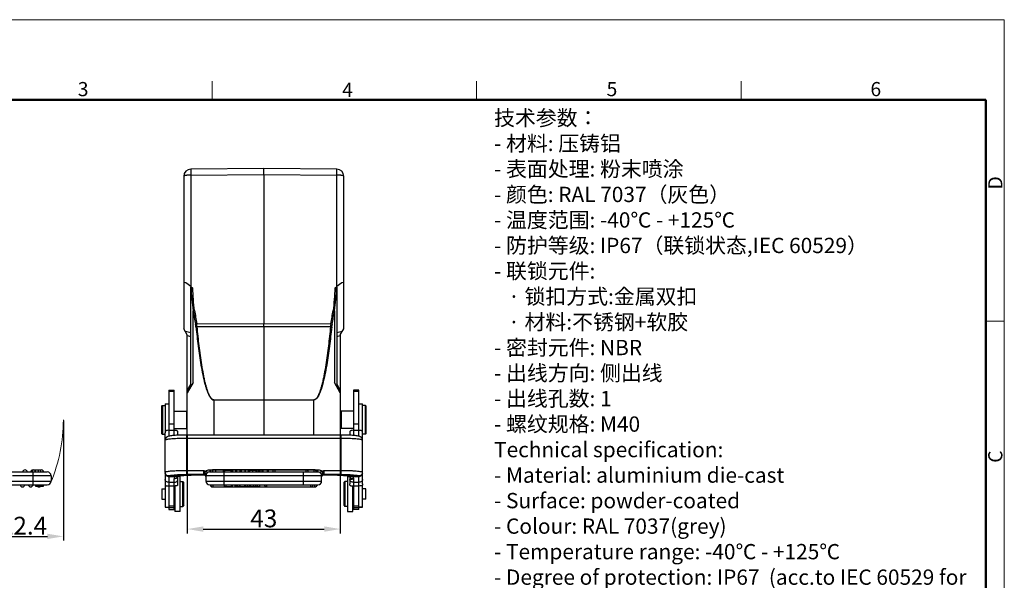
# Model space of a CAD drawing. Units: millimetres. Extents: x 1592 to 2037, y 610 to 925.
# Drawn here: x 1761 to 2037, y 767 to 925 of the extents above; entities that cross this region are included whole.
import ezdxf

# ---------------------------------------------------------------- set-up
doc = ezdxf.new("R2010")
doc.units = ezdxf.units.MM
doc.header["$LTSCALE"] = 65.395
doc.header["$PDMODE"] = 3
doc.header["$PDSIZE"] = 8
doc.layers.get('0').update_dxf_attribs({"linetype": 'CONTINUOUS', "lineweight": 30})
doc.layers.get('Defpoints').update_dxf_attribs({"linetype": 'CONTINUOUS'})
for name, color, linetype, lineweight in [('Dim', 3, 'CONTINUOUS', 15), ('图框', 7, 'CONTINUOUS', 20), ('打标文字', 3, 'CONTINUOUS', 20)]:
    doc.layers.add(name, color=color, linetype=linetype, lineweight=lineweight)
doc.styles.add('Romans字体', font='romans.shx', dxfattribs={"width": 0.75})
doc.dimstyles.new('01', dxfattribs={"dimtxt": 5, "dimasz": 4.5, "dimexe": 1.2, "dimexo": 0.2, "dimgap": 0.5, "dimtad": 1, "dimdec": 1, "dimdsep": 46, "dimtxsty": 'Romans字体', "dimcen": 0, "dimclrd": 1, "dimclre": 6, "dimclrt": 4, "dimazin": 2, "dimtfac": 1, "dimtdec": 1, "dimtofl": 0, "dimtmove": 0, "dimatfit": 3, "dimfxl": 1, "dimtolj": 1, "dimtzin": 0, "dimarcsym": 0})

# ---------------------------------------------------------------- blocks, each defined once
blk = doc.blocks.new('A4图框-NEW')
at = {"layer": '图框', "color": 1, "lineweight": 18}
for p in [(833.41, 690.53), (1130.41, 480.53)]:
    blk.add_line(p, (1130.41, 690.53), dxfattribs=at)
at = {"layer": '图框', "color": 6}
for p, q in [((982.02, 679.03), (982.02, 675.53)), ((1031.55, 679.03), (1031.55, 675.53)), ((1081.09, 679.03), (1081.09, 675.53)), ((1130.41, 634.07), (1126.93, 634.07))]:
    blk.add_line(p, q, dxfattribs=at)
at = {"layer": '图框', "lineweight": 50}
for p in [(836.91, 675.53), (1126.93, 484.34)]:
    blk.add_line(p, (1126.93, 675.53), dxfattribs=at)
at = {"layer": '图框', "color": 6, "char_height": 2.65, "width": 2.5579, "attachment_point": 1, "style": 'Romans字体'}
for s, insert in [('3', (956.83, 678.86)), ('5', (1055.9, 678.86)), ('6', (1105.33, 678.86)), ('4', (1006.37, 678.73))]:
    blk.add_mtext(s, dxfattribs=dict(at, insert=insert))
at = {"layer": '图框', "color": 6, "char_height": 2.65, "width": 2.5579, "attachment_point": 1, "rotation": 90, "style": 'Romans字体'}
for s, insert in [('D', (1127.4, 658.73)), ('C', (1127.4, 607.55))]:
    blk.add_mtext(s, dxfattribs=dict(at, insert=insert))
blk = doc.blocks.new('*D8')
at = {"layer": 'Defpoints', "color": 0}
for p in [(1772.88, 812.5), (1750.51, 807.77), (1772.88, 779.76)]:
    blk.add_point(p, dxfattribs=at)
at = {"layer": 'Dim', "color": 6, "lineweight": -2}
for p, q in [((1772.88, 812.3), (1772.88, 778.56)), ((1750.51, 807.57), (1750.51, 778.56))]:
    blk.add_line(p, q, dxfattribs=at)
at = {"layer": 'Dim', "color": 1, "lineweight": -2}
blk.add_line((1755.01, 779.76), (1768.38, 779.76), dxfattribs=at)
at = {"layer": 'Dim', "color": 1}
for points in [[(1755.01, 780.51), (1755.01, 779.01), (1750.51, 779.76)], [(1768.38, 780.51), (1768.38, 779.01), (1772.88, 779.76)]]:
    blk.add_solid(points, dxfattribs=at)
at = {"layer": 'Dim', "color": 4, "insert": (1761.69, 782.76), "char_height": 5, "attachment_point": 5, "style": 'Romans字体'}
blk.add_mtext('\\A1;22.4', dxfattribs=at)
blk = doc.blocks.new('*D13')
at = {"layer": 'Defpoints', "color": 0}
for p in [(1807.71, 808.23), (1850.71, 808.23), (1850.71, 781.81)]:
    blk.add_point(p, dxfattribs=at)
at = {"layer": 'Dim', "color": 6, "lineweight": -2}
for p, q in [((1807.71, 808.03), (1807.71, 780.61)), ((1850.71, 808.03), (1850.71, 780.61))]:
    blk.add_line(p, q, dxfattribs=at)
at = {"layer": 'Dim', "color": 1, "lineweight": -2}
blk.add_line((1812.21, 781.81), (1846.21, 781.81), dxfattribs=at)
at = {"layer": 'Dim', "color": 1}
for points in [[(1812.21, 782.56), (1812.21, 781.06), (1807.71, 781.81)], [(1846.21, 782.56), (1846.21, 781.06), (1850.71, 781.81)]]:
    blk.add_solid(points, dxfattribs=at)
at = {"layer": 'Dim', "color": 4, "insert": (1829.21, 784.81), "char_height": 5, "attachment_point": 5, "style": 'Romans字体'}
blk.add_mtext('\\A1;43', dxfattribs=at)

msp = doc.modelspace()

# ---------------------------------------------------------------- linework, layer by layer
at = {"color": 7, "linetype": 'Continuous'}
for p, q in [((1829.21, 883.1), (1808.7, 882.92)), ((1849.73, 882.92), (1829.21, 883.1)), ((1829.21, 881.45), (1829.21, 883.1)), ((1806.71, 880.92), (1806.71, 838.1)), ((1808.7, 881.27), (1829.21, 881.45)), ((1808.7, 881.27), (1808.7, 849.98)), ((1829.21, 881.45), (1829.21, 839.53)), ((1829.21, 881.45), (1849.73, 881.27)), ((1849.73, 849.98), (1849.73, 881.27)), ((1851.71, 838.1), (1851.71, 880.92)), ((1808.7, 849.98), (1809.25, 849.52)), ((1808.71, 821.83), (1808.71, 849.65)), ((1849.18, 849.52), (1849.73, 849.98)), ((1849.71, 849.65), (1849.71, 821.83)), ((1809.38, 822.99), (1809.38, 843.1)), ((1849.05, 843.1), (1849.05, 822.99)), ((1810.37, 839.5), (1829.21, 839.53)), ((1829.21, 838.66), (1810.48, 838.64)), ((1829.21, 839.53), (1848.06, 839.5)), ((1829.21, 838.66), (1829.21, 839.53)), ((1829.21, 838.66), (1829.21, 818.12)), ((1847.95, 838.64), (1829.21, 838.66)), ((1807.71, 836.37), (1806.71, 838.1)), ((1808.71, 836.9), (1807.17, 837.3)), ((1807.71, 808.23), (1807.71, 836.37)), ((1807.71, 836.17), (1808.71, 835.91)), ((1851.26, 837.3), (1849.71, 836.9)), ((1849.71, 835.91), (1850.71, 836.17)), ((1850.71, 836.37), (1851.71, 838.1)), ((1850.71, 836.37), (1850.71, 808.23)), ((1809.38, 822.99), (1807.71, 820.1)), ((1808.71, 822.58), (1807.71, 820.85)), ((1850.71, 820.1), (1849.05, 822.99)), ((1850.71, 820.85), (1849.71, 822.58)), ((1802.51, 820.81), (1802.51, 807.9)), ((1802.51, 820.81), (1804.01, 820.81)), ((1804.01, 820.43), (1802.51, 820.43)), ((1804.01, 808.11), (1804.01, 820.81)), ((1855.91, 820.81), (1854.41, 820.81)), ((1854.41, 820.81), (1854.41, 808.11)), ((1855.91, 820.43), (1854.41, 820.43)), ((1855.91, 807.9), (1855.91, 820.81)), ((1800.46, 816.3), (1800.66, 816.5)), ((1800.46, 816.3), (1800.46, 808.7)), ((1800.56, 816.3), (1800.76, 816.5)), ((1800.56, 816.3), (1800.56, 808.7)), ((1800.66, 816.5), (1800.66, 816.4)), ((1800.66, 816.5), (1801.51, 816.5)), ((1800.76, 816.5), (1800.76, 808.5)), ((1801.51, 817), (1801.51, 809.25)), ((1801.51, 817), (1802.51, 817)), ((1802.51, 816.87), (1801.51, 816.87)), ((1815.15, 818.12), (1815.15, 818.07)), ((1815.15, 818.07), (1829.22, 818.08)), ((1815.15, 818.07), (1815.15, 808.23)), ((1815.17, 818.11), (1829.21, 818.12)), ((1829.21, 818.12), (1843.26, 818.11)), ((1829.22, 818.12), (1829.22, 818.08)), ((1829.22, 818.08), (1843.28, 818.07)), ((1829.22, 818.08), (1829.22, 808.23)), ((1843.28, 818.12), (1843.28, 818.07)), ((1843.28, 808.23), (1843.28, 818.07)), ((1855.91, 817), (1856.91, 817)), ((1856.91, 816.87), (1855.91, 816.87)), ((1856.91, 809.25), (1856.91, 817)), ((1857.76, 816.5), (1856.96, 816.5)), ((1856.96, 797.78), (1856.96, 816.5)), ((1857.96, 816.3), (1857.76, 816.5)), ((1857.76, 808.5), (1857.76, 816.5)), ((1857.96, 808.7), (1857.96, 816.3)), ((1804.01, 814.95), (1807.56, 814.95)), ((1807.71, 814.8), (1807.56, 814.95)), ((1807.56, 810.05), (1807.56, 814.94)), ((1850.71, 814.8), (1850.86, 814.95)), ((1850.76, 813.97), (1850.71, 813.97)), ((1850.76, 814.75), (1850.96, 814.95)), ((1850.76, 814.75), (1850.76, 810.25)), ((1854.41, 814.95), (1850.86, 814.95)), ((1850.86, 814.95), (1850.86, 814.85)), ((1850.96, 814.95), (1850.96, 810.05)), ((1804.01, 811.25), (1802.51, 811.25)), ((1850.76, 811.02), (1850.71, 811.02)), ((1855.91, 811.25), (1854.41, 811.25)), ((1800.46, 808.7), (1800.66, 808.5)), ((1800.56, 808.7), (1800.76, 808.5)), ((1800.66, 808.6), (1800.66, 808.5)), ((1800.66, 808.5), (1801.46, 808.5)), ((1801.46, 797.78), (1801.46, 808.84)), ((1802.51, 809.57), (1804.01, 809.57)), ((1804.01, 810.05), (1807.56, 810.05)), ((1805.06, 808.18), (1805.06, 808.84)), ((1850.91, 808.23), (1807.51, 808.23)), ((1807.51, 808.23), (1807.51, 797.17)), ((1807.71, 810.2), (1807.56, 810.05)), ((1850.71, 810.2), (1850.86, 810.05)), ((1850.76, 810.25), (1850.96, 810.05)), ((1850.86, 810.15), (1850.86, 810.06)), ((1854.41, 810.05), (1850.86, 810.05)), ((1850.91, 797.17), (1850.91, 808.23)), ((1853.36, 808.84), (1853.36, 808.18)), ((1854.41, 809.57), (1855.91, 809.57)), ((1857.76, 808.5), (1856.96, 808.5)), ((1857.96, 808.7), (1857.76, 808.5)), ((1801.48, 806.9), (1801.46, 806.75)), ((1801.46, 806.75), (1801.48, 806.78)), ((1801.48, 806.78), (1801.48, 806.78)), ((1801.74, 807.47), (1801.74, 807.47)), ((1850.91, 807.27), (1807.51, 807.27)), ((1856.69, 807.47), (1856.69, 807.47)), ((1856.96, 806.75), (1856.95, 806.9)), ((1758.46, 797.85), (1768.36, 797.85)), ((1766.58, 798.33), (1764.14, 798.33)), ((1764.14, 798.33), (1764.14, 797.85)), ((1764.36, 794.25), (1764.36, 797.85)), ((1764.96, 797.85), (1764.96, 798.33)), ((1765.05, 797.85), (1765.05, 798.33)), ((1765.77, 798.33), (1765.77, 797.85)), ((1765.86, 797.85), (1765.86, 798.33)), ((1766.58, 797.85), (1766.58, 798.33)), ((1801.46, 797.75), (1801.46, 794.56)), ((1807.51, 798.31), (1812.36, 798.31)), ((1812.36, 797.17), (1807.51, 797.17)), ((1811.01, 797.04), (1811.01, 797.03)), ((1811.01, 797.03), (1812.38, 797.03)), ((1812.36, 797.05), (1812.36, 798.31)), ((1812.36, 797.05), (1812.37, 797.04)), ((1812.37, 797.04), (1812.38, 797.03)), ((1812.5, 797.02), (1812.6, 796.99)), ((1812.84, 798.04), (1812.58, 797.63)), ((1812.6, 796.99), (1812.64, 796.97)), ((1812.96, 797.13), (1812.97, 797.23)), ((1812.96, 797.11), (1812.96, 797.13)), ((1812.96, 797.11), (1812.96, 795.3)), ((1813.28, 797.67), (1813.22, 797.58)), ((1814.01, 798.49), (1844.41, 798.49)), ((1814.01, 798.49), (1814.01, 797.85)), ((1814.01, 797.85), (1844.41, 797.85)), ((1843.61, 798.45), (1814.81, 798.45)), ((1814.81, 798.45), (1814.81, 797.85)), ((1817.91, 798.33), (1815.73, 798.33)), ((1815.73, 797.85), (1815.73, 798.33)), ((1815.77, 797.85), (1815.77, 798.33)), ((1817.91, 797.85), (1817.91, 798.33)), ((1818.01, 797.85), (1818.01, 794.25)), ((1818.18, 798.33), (1820.14, 798.33)), ((1818.18, 798.33), (1818.18, 797.85)), ((1818.25, 797.85), (1818.25, 798.33)), ((1820.05, 797.85), (1820.05, 798.33)), ((1820.14, 797.85), (1820.14, 798.33)), ((1821.23, 798.33), (1820.22, 798.33)), ((1820.22, 798.33), (1820.22, 797.85)), ((1820.52, 797.85), (1820.52, 798.33)), ((1821.23, 798.33), (1821.23, 797.85)), ((1823.9, 798.33), (1821.58, 798.33)), ((1821.58, 798.33), (1821.58, 797.85)), ((1822.58, 797.85), (1822.58, 798.33)), ((1822.96, 797.85), (1822.96, 798.33)), ((1823.9, 798.33), (1823.9, 797.85)), ((1824.89, 798.33), (1823.93, 798.33)), ((1823.93, 798.33), (1823.93, 797.85)), ((1824.89, 797.85), (1824.89, 798.33)), ((1825.11, 798.33), (1827.02, 798.33)), ((1825.11, 798.33), (1825.11, 797.85)), ((1825.23, 798.33), (1825.23, 797.85)), ((1826.1, 797.85), (1826.1, 798.33)), ((1827.02, 797.85), (1827.02, 798.33)), ((1828.89, 798.33), (1827.15, 798.33)), ((1827.15, 798.33), (1827.15, 797.85)), ((1827.2, 797.85), (1827.2, 798.33)), ((1827.62, 798.33), (1827.62, 797.85)), ((1827.92, 797.85), (1827.92, 798.33)), ((1828.03, 797.85), (1828.03, 798.33)), ((1828.4, 798.33), (1828.4, 797.85)), ((1828.84, 798.33), (1828.84, 797.85)), ((1828.89, 797.85), (1828.89, 798.33)), ((1830.49, 798.33), (1828.94, 798.33)), ((1828.94, 798.33), (1828.94, 797.85)), ((1830.12, 798.33), (1830.12, 797.85)), ((1830.49, 797.85), (1830.49, 798.33)), ((1832.31, 798.45), (1832.31, 797.85)), ((1840.41, 794.25), (1840.41, 797.85)), ((1841.09, 797.85), (1841.09, 798.45)), ((1843.32, 797.85), (1843.32, 798.45)), ((1843.61, 798.38), (1843.61, 798.45)), ((1844.41, 797.85), (1844.41, 798.49)), ((1845.21, 797.58), (1845.15, 797.67)), ((1845.47, 797.13), (1845.46, 797.23)), ((1845.46, 797.11), (1845.47, 797.13)), ((1845.46, 795.3), (1845.46, 797.11)), ((1845.85, 797.63), (1845.59, 798.04)), ((1845.99, 797.03), (1846.02, 797.03)), ((1846.02, 797.03), (1846.05, 797.03)), ((1846.06, 797.04), (1846.05, 797.03)), ((1846.05, 797.03), (1847.41, 797.03)), ((1846.06, 798.31), (1850.91, 798.31)), ((1846.06, 798.31), (1846.06, 797.05)), ((1850.91, 797.17), (1846.06, 797.17)), ((1846.06, 797.04), (1846.06, 797.05)), ((1847.41, 797.03), (1847.41, 797.04)), ((1856.96, 794.56), (1856.96, 797.75)), ((1757.23, 795.3), (1769.41, 795.3)), ((1757.23, 794.25), (1768.36, 794.25)), ((1769.41, 796.8), (1758.62, 796.8)), ((1765.16, 793.8), (1765.16, 794.25)), ((1767.16, 794.25), (1767.16, 793.8)), ((1769.41, 796.8), (1769.41, 795.3)), ((1801.51, 794.18), (1801.51, 787.96)), ((1802.51, 796.73), (1802.51, 796.7)), ((1804.6, 796.67), (1802.51, 796.7)), ((1802.51, 796.56), (1802.51, 787.29)), ((1802.51, 796.56), (1804.3, 796.56)), ((1804.01, 794.94), (1802.51, 794.94)), ((1804.01, 787.29), (1804.01, 795.96)), ((1804.97, 796.74), (1804.6, 796.67)), ((1804.8, 796.69), (1804.81, 796.69)), ((1805.06, 794.56), (1805.06, 796.73)), ((1805.71, 796.59), (1805.06, 796.59)), ((1805.71, 786.79), (1805.71, 796.58)), ((1805.71, 795.19), (1806.41, 795.19)), ((1806.71, 794.89), (1806.41, 795.19)), ((1806.41, 788.19), (1806.41, 795.19)), ((1806.71, 788.49), (1806.71, 794.89)), ((1812.88, 796.76), (1812.88, 796.75)), ((1812.88, 796.75), (1812.92, 796.66)), ((1812.92, 796.66), (1812.95, 796.56)), ((1845.46, 796.8), (1812.96, 796.8)), ((1812.96, 795.3), (1845.46, 795.3)), ((1814.01, 794.25), (1844.41, 794.25)), ((1814.9, 794.25), (1814.9, 793.65)), ((1818.11, 794.25), (1818.11, 793.8)), ((1818.51, 794.25), (1818.51, 793.8)), ((1820.02, 794.25), (1820.02, 793.8)), ((1820.39, 793.8), (1820.39, 794.25)), ((1821.06, 794.25), (1821.06, 793.8)), ((1821.44, 793.8), (1821.44, 794.25)), ((1821.81, 793.8), (1821.81, 794.25)), ((1822.25, 794.25), (1822.25, 793.8)), ((1822.58, 793.8), (1822.58, 794.25)), ((1823.79, 794.25), (1823.79, 793.8)), ((1824.11, 793.8), (1824.11, 794.25)), ((1824.51, 794.25), (1824.51, 793.8)), ((1825.19, 793.8), (1825.19, 794.25)), ((1825.56, 793.8), (1825.56, 794.25)), ((1826.23, 794.25), (1826.23, 793.8)), ((1826.3, 794.25), (1826.3, 793.8)), ((1826.91, 794.25), (1826.91, 793.8)), ((1827.35, 794.25), (1827.35, 793.8)), ((1828.11, 793.8), (1828.11, 794.25)), ((1830.01, 794.25), (1830.01, 793.66)), ((1842.45, 793.65), (1842.45, 794.25)), ((1843.53, 793.65), (1843.53, 794.25)), ((1845.51, 796.67), (1845.55, 796.75)), ((1845.55, 796.75), (1845.55, 796.76)), ((1851.71, 794.89), (1852.01, 795.19)), ((1851.71, 794.88), (1851.71, 788.49)), ((1852.71, 795.19), (1852.01, 795.19)), ((1852.01, 795.19), (1852.01, 788.19)), ((1852.71, 796.59), (1853.36, 796.59)), ((1852.71, 796.58), (1852.71, 786.79)), ((1853.36, 796.73), (1853.36, 794.56)), ((1853.83, 796.67), (1853.46, 796.74)), ((1853.62, 796.69), (1853.83, 796.67)), ((1853.62, 796.69), (1853.62, 796.69)), ((1855.91, 796.7), (1853.83, 796.67)), ((1854.41, 795.96), (1854.41, 787.29)), ((1855.91, 794.94), (1854.41, 794.94)), ((1855.91, 796.7), (1855.91, 796.73)), ((1855.91, 787.29), (1855.91, 796.56)), ((1856.91, 787.96), (1856.91, 794.18)), ((1767.16, 793.8), (1765.16, 793.8)), ((1800.51, 793.16), (1801.51, 793.16)), ((1800.51, 793.16), (1800.51, 790.21)), ((1804.01, 793.9), (1802.51, 793.9)), ((1804.21, 793.91), (1804.21, 786.79)), ((1814.81, 793.66), (1814.81, 793.66)), ((1814.81, 793.65), (1843.61, 793.65)), ((1818.11, 793.8), (1820.39, 793.8)), ((1821.06, 793.8), (1821.44, 793.8)), ((1821.81, 793.8), (1828.11, 793.8)), ((1843.61, 793.65), (1843.61, 793.66)), ((1854.21, 786.79), (1854.21, 793.92)), ((1855.91, 793.9), (1854.41, 793.9)), ((1857.91, 793.16), (1856.91, 793.16)), ((1857.91, 790.21), (1857.91, 793.16)), ((1800.51, 790.21), (1801.51, 790.21)), ((1804.01, 789.49), (1804.21, 789.29)), ((1854.41, 789.49), (1854.21, 789.29)), ((1857.91, 790.21), (1856.91, 790.21)), ((1801.51, 787.98), (1802.51, 787.98)), ((1801.51, 787.96), (1802.51, 787.96)), ((1804.01, 788.24), (1802.51, 788.24)), ((1804.01, 787.75), (1802.51, 787.75)), ((1802.51, 787.29), (1804.01, 787.29)), ((1805.71, 786.79), (1804.21, 786.79)), ((1805.71, 788.19), (1806.41, 788.19)), ((1806.71, 788.49), (1806.41, 788.19)), ((1851.71, 788.49), (1852.01, 788.19)), ((1852.71, 788.19), (1852.01, 788.19)), ((1852.71, 786.79), (1854.21, 786.79)), ((1855.91, 788.24), (1854.41, 788.24)), ((1855.91, 787.75), (1854.41, 787.75)), ((1855.91, 787.29), (1854.41, 787.29)), ((1856.91, 787.98), (1855.91, 787.98)), ((1855.91, 787.96), (1856.91, 787.96))]:
    msp.add_line(p, q, dxfattribs=at)
for points in [[(1801.57, 807.21), (1801.51, 807.06), (1801.48, 806.9)], [(1801.74, 807.47), (1801.71, 807.44), (1801.64, 807.33), (1801.57, 807.21)], [(1856.88, 807.17), (1856.82, 807.29), (1856.74, 807.4), (1856.69, 807.47)], [(1856.95, 806.9), (1856.93, 807.03), (1856.88, 807.17)], [(1812.38, 797.03), (1812.4, 797.03), (1812.5, 797.02)], [(1812.5, 797.02), (1812.6, 796.99), (1812.7, 796.94), (1812.79, 796.87)], [(1845.65, 796.87), (1845.73, 796.94), (1845.83, 796.99), (1845.93, 797.02), (1846.03, 797.03)], [(1812.79, 796.87), (1812.87, 796.77), (1812.88, 796.76)], [(1845.55, 796.76), (1845.57, 796.78), (1845.65, 796.87)]]:
    msp.add_lwpolyline(points, dxfattribs=at)
for centre, radius, start, end in [((1808.71, 880.92), 2, 90.5, 180), ((1849.71, 880.92), 2, 0, 89.5), ((1893.64, 855.95), 85.23, 188.6722, 191.183), ((1899.63, 855.98), 90.77, 188.1012, 190.4563), ((1758.8, 855.98), 90.77, 349.5437, 351.8989), ((1764.79, 855.95), 85.23, 348.8169, 351.3278), ((1801.29, 837.67), 8.91, 5.9693, 11.3174), ((1800.01, 837.67), 10.51, 5.2967, 10.0558), ((1858.41, 837.67), 10.51, 169.9442, 174.7033), ((1857.14, 837.67), 8.91, 168.6826, 174.0307), ((1803.47, 808.84), 2, 168.3719, 179.9603), ((1803.06, 808.84), 2, 0.0409, 11.6294), ((1855.37, 808.84), 2, 168.3719, 179.9603), ((1854.96, 808.84), 2, 0.0402, 11.6287), ((1802.52, 806.79), 1.04, 156.9497, 180.0484), ((1802.53, 806.78), 1.05, 143.5257, 156.8227), ((1802.52, 806.79), 1.04, 138.9264, 143.5337), ((1762.11, 797.8), 0.65, 4.4117, 175.5883), ((1764.41, 797.8), 0.65, 55.0226, 175.5883), ((1766.71, 797.8), 0.65, 4.4117, 125.3585), ((1768.36, 796.8), 1.05, 0, 90), ((1802.49, 797.78), 1.03, 180.001, 181.5569), ((1802.51, 797.78), 1.05, 181.5712, 189.046), ((1812.37, 796.57), 0.601, 45.1362, 90.018), ((1812.37, 796.45), 0.6, 45.1075, 89.9628), ((1813.39, 797.94), 0.863, 201.0173, 211.352), ((1814.01, 796.8), 1.05, 90, 180.0003), ((1814.17, 796.8), 1.21, 173.5103, 179.9823), ((1814.81, 797.8), 0.65, 90, 175.5883), ((1832.31, 797.8), 0.65, 90, 175.5883), ((1841.09, 797.8), 0.65, 4.4117, 90), ((1843.32, 797.8), 0.65, 4.4117, 90), ((1843.61, 797.8), 0.65, 4.4117, 90), ((1844.41, 796.8), 1.05, 359.9996, 90), ((1846.06, 796.44), 0.597, 89.688, 134.8892), ((1855.91, 797.78), 1.05, 341.9998, 359.9326), ((1761.41, 794.3), 0.65, 184.4117, 355.5883), ((1763.71, 794.3), 0.65, 184.4117, 355.5883), ((1768.36, 795.3), 1.05, 270, 0), ((1804.63, 797.55), 0.883, 267.843, 281.2632), ((1804.38, 797.49), 0.925, 297.968, 300.9033), ((1804.21, 796.9), 0.857, 338.9246, 348.4304), ((1812.36, 796.44), 0.609, 27.9297, 35.3001), ((1812.37, 796.45), 0.593, 21.6814, 27.9505), ((1812.38, 796.45), 0.584, 16.7098, 21.6412), ((1812.37, 796.45), 0.596, 11.3023, 16.7087), ((1814.01, 795.3), 1.05, 180, 270), ((1814.81, 794.3), 0.65, 184.4117, 270), ((1814.9, 794.3), 0.65, 184.4717, 270), ((1830.01, 794.3), 0.65, 184.4117, 270), ((1842.45, 794.3), 0.65, 270, 355.5883), ((1843.53, 794.3), 0.65, 270, 355.5883), ((1843.61, 794.3), 0.65, 270, 355.5883), ((1844.41, 795.3), 1.05, 270, 360), ((1846.06, 796.45), 0.591, 152.7021, 168.7634), ((1846.07, 796.44), 0.61, 148.2627, 152.7095), ((1846.04, 796.46), 0.571, 132.7476, 135.2049), ((1854.22, 796.9), 0.852, 191.601, 200.6569), ((1854.04, 797.49), 0.921, 239.231, 242.1741), ((1853.68, 795.83), 0.858, 59.4098, 80.1314), ((1857.09, 1223.84), 427.29, 269.6024, 269.843), ((1766.01, 794.3), 0.65, 230.3619, 309.4559)]:
    msp.add_arc(centre, radius, start, end, dxfattribs=at)
for centre, major_axis, start_param, end_param in [((1808.71, 849.27), (1.97, -1.77), 1.755865, 3.317934), ((1849.71, 849.27), (1.97, 1.77), -0.176342, 1.385728)]:
    msp.add_ellipse(centre, major_axis=major_axis, ratio=0.197775, start_param=start_param, end_param=end_param, dxfattribs=at)
for points, knots in [([(1808.7, 882.92), (1808.7, 882.92), (1808.7, 882.92), (1808.7, 882.91), (1808.7, 882.9), (1808.69, 882.88), (1808.69, 882.85), (1808.69, 882.79), (1808.69, 882.73), (1808.69, 882.65), (1808.69, 882.55), (1808.69, 882.41), (1808.69, 882.19), (1808.69, 881.91), (1808.7, 881.6), (1808.7, 881.38), (1808.7, 881.27)], [0, 0, 0, 0, 0.00122, 0.004703, 0.010468, 0.018505, 0.041347, 0.073103, 0.113509, 0.162241, 0.218966, 0.283244, 0.432345, 0.605087, 0.796415, 1, 1, 1, 1]), ([(1849.73, 881.27), (1849.73, 881.38), (1849.73, 881.6), (1849.74, 881.91), (1849.74, 882.19), (1849.74, 882.41), (1849.74, 882.55), (1849.74, 882.65), (1849.74, 882.73), (1849.74, 882.79), (1849.74, 882.85), (1849.74, 882.88), (1849.73, 882.9), (1849.73, 882.91), (1849.73, 882.92), (1849.73, 882.92), (1849.73, 882.92)], [0, 0, 0, 0, 0.203585, 0.394913, 0.567655, 0.716756, 0.781034, 0.837759, 0.886491, 0.926897, 0.958653, 0.981495, 0.989532, 0.995297, 0.99878, 1, 1, 1, 1]), ([(1808.7, 881.27), (1808.44, 881.27), (1808.08, 881.25), (1807.61, 881.21), (1807.31, 881.17), (1807.07, 881.12), (1806.9, 881.07), (1806.8, 881.02), (1806.75, 880.99), (1806.71, 880.95), (1806.71, 880.92)], [0, 0, 0, 0, 0.369253, 0.536362, 0.683557, 0.805798, 0.899193, 0.934541, 0.962454, 1, 1, 1, 1]), ([(1851.71, 880.92), (1851.71, 880.95), (1851.68, 880.99), (1851.63, 881.02), (1851.53, 881.07), (1851.36, 881.12), (1851.12, 881.17), (1850.82, 881.21), (1850.35, 881.25), (1849.99, 881.27), (1849.73, 881.27)], [0, 0, 0, 0, 0.037546, 0.065459, 0.100807, 0.194202, 0.316443, 0.463638, 0.630747, 1, 1, 1, 1]), ([(1808.71, 849.65), (1808.71, 849.67), (1808.72, 849.71), (1808.73, 849.76), (1808.75, 849.79)], [0, 0, 0, 0, 0.279782, 1, 1, 1, 1]), ([(1808.75, 849.79), (1808.76, 849.81), (1808.82, 849.8), (1808.88, 849.77), (1808.98, 849.72), (1809.1, 849.64), (1809.2, 849.56), (1809.25, 849.52)], [0, 0, 0, 0, 0.119762, 0.226181, 0.356441, 0.662421, 1, 1, 1, 1]), ([(1808.75, 849.79), (1808.79, 848.67), (1808.92, 846.43), (1809.19, 844.2), (1809.38, 843.1)], [0, 0, 0, 0, 0.499983, 1, 1, 1, 1]), ([(1809.77, 843.19), (1809.62, 844.23), (1809.4, 846.34), (1809.29, 848.46), (1809.25, 849.52)], [0, 0, 0, 0, 0.499851, 1, 1, 1, 1]), ([(1849.18, 849.52), (1849.14, 848.46), (1849.03, 846.34), (1848.81, 844.23), (1848.66, 843.19)], [0, 0, 0, 0, 0.500148, 1, 1, 1, 1]), ([(1849.05, 843.1), (1849.24, 844.2), (1849.51, 846.43), (1849.64, 848.67), (1849.68, 849.79)], [0, 0, 0, 0, 0.500014, 1, 1, 1, 1]), ([(1849.18, 849.52), (1849.23, 849.56), (1849.33, 849.64), (1849.45, 849.72), (1849.55, 849.77), (1849.61, 849.8), (1849.67, 849.81), (1849.68, 849.79)], [0, 0, 0, 0, 0.33758, 0.643559, 0.773819, 0.880239, 1, 1, 1, 1]), ([(1849.68, 849.79), (1849.68, 849.78), (1849.71, 849.74), (1849.71, 849.69), (1849.71, 849.65)], [0, 0, 0, 0, 0.227909, 1, 1, 1, 1]), ([(1809.77, 843.19), (1809.73, 843.18), (1809.6, 843.16), (1809.47, 843.13), (1809.38, 843.1)], [0, 0, 0, 0, 0.266388, 1, 1, 1, 1]), ([(1848.66, 843.19), (1848.7, 843.18), (1848.83, 843.16), (1848.96, 843.13), (1849.05, 843.1)], [0, 0, 0, 0, 0.278337, 1, 1, 1, 1]), ([(1810.37, 839.51), (1810.34, 839.5), (1810.22, 839.48), (1810.11, 839.45), (1810.03, 839.42)], [0, 0, 0, 0, 0.272221, 1, 1, 1, 1]), ([(1810.48, 838.64), (1810.45, 838.64), (1810.34, 838.63), (1810.23, 838.61), (1810.15, 838.6)], [0, 0, 0, 0, 0.270227, 1, 1, 1, 1]), ([(1810.15, 838.6), (1810.24, 837.7), (1810.44, 835.92), (1810.76, 833.24), (1811.13, 830.56), (1811.54, 827.9), (1812.03, 825.24), (1812.53, 823.05), (1812.96, 821.53), (1813.25, 820.68), (1813.49, 820.05), (1813.77, 819.43), (1814.18, 818.68), (1814.72, 818.07), (1815.15, 818.07)], [0, 0, 0, 0, 0.125271, 0.250542, 0.375813, 0.501084, 0.626354, 0.75162, 0.814261, 0.845585, 0.876911, 0.908239, 0.939566, 1, 1, 1, 1]), ([(1815.17, 818.12), (1815.06, 818.11), (1814.84, 818.17), (1814.57, 818.37), (1814.35, 818.63), (1814.1, 819), (1813.85, 819.49), (1813.59, 820.11), (1813.37, 820.75), (1813.1, 821.6), (1812.81, 822.68), (1812.51, 823.99), (1812.16, 825.75), (1811.78, 827.96), (1811.39, 830.62), (1811.05, 833.29), (1810.75, 835.97), (1810.57, 837.75), (1810.48, 838.64)], [0, 0, 0, 0, 0.015292, 0.030721, 0.046228, 0.061775, 0.092919, 0.124118, 0.155343, 0.186585, 0.249094, 0.311629, 0.374181, 0.499308, 0.624462, 0.749632, 0.874812, 1, 1, 1, 1]), ([(1847.95, 838.64), (1847.86, 837.75), (1847.68, 835.97), (1847.38, 833.29), (1847.04, 830.62), (1846.65, 827.96), (1846.27, 825.75), (1845.92, 823.99), (1845.62, 822.68), (1845.33, 821.6), (1845.06, 820.75), (1844.84, 820.11), (1844.58, 819.49), (1844.33, 819), (1844.08, 818.63), (1843.86, 818.37), (1843.59, 818.17), (1843.37, 818.11), (1843.26, 818.12)], [0, 0, 0, 0, 0.125188, 0.250368, 0.375538, 0.500692, 0.625819, 0.688371, 0.750906, 0.813415, 0.844657, 0.875882, 0.907081, 0.938225, 0.953773, 0.969281, 0.98471, 1, 1, 1, 1]), ([(1848.28, 838.6), (1848.19, 837.7), (1847.99, 835.92), (1847.67, 833.24), (1847.3, 830.56), (1846.89, 827.9), (1846.4, 825.24), (1845.9, 823.05), (1845.47, 821.53), (1845.18, 820.68), (1844.94, 820.05), (1844.66, 819.43), (1844.25, 818.68), (1843.71, 818.07), (1843.28, 818.07)], [0, 0, 0, 0, 0.125271, 0.250542, 0.375812, 0.501083, 0.626354, 0.75162, 0.81426, 0.845584, 0.876911, 0.908239, 0.939565, 1, 1, 1, 1]), ([(1847.95, 838.64), (1847.98, 838.64), (1848.09, 838.63), (1848.2, 838.61), (1848.28, 838.6)], [0, 0, 0, 0, 0.269625, 1, 1, 1, 1]), ([(1848.06, 839.51), (1848.09, 839.5), (1848.21, 839.48), (1848.32, 839.45), (1848.4, 839.42)], [0, 0, 0, 0, 0.272224, 1, 1, 1, 1]), ([(1802.51, 809.57), (1802.3, 809.57), (1801.99, 809.54), (1801.65, 809.39), (1801.54, 809.3), (1801.51, 809.25)], [0, 0, 0, 0, 0.604315, 0.831285, 1, 1, 1, 1]), ([(1807.51, 808.23), (1806.87, 808.23), (1805.93, 808.22), (1804.73, 808.16), (1803.96, 808.11), (1803.3, 808.04), (1802.75, 807.96), (1802.33, 807.86), (1801.99, 807.7), (1801.82, 807.56), (1801.74, 807.47)], [0, 0, 0, 0, 0.327152, 0.475933, 0.608133, 0.720219, 0.811614, 0.891039, 0.937915, 1, 1, 1, 1]), ([(1805.02, 809.25), (1804.99, 809.3), (1804.88, 809.39), (1804.54, 809.54), (1804.23, 809.57), (1804.01, 809.57)], [0, 0, 0, 0, 0.16863, 0.395597, 1, 1, 1, 1]), ([(1856.69, 807.47), (1856.61, 807.56), (1856.44, 807.7), (1856.1, 807.86), (1855.68, 807.96), (1855.13, 808.04), (1854.47, 808.11), (1853.7, 808.16), (1852.5, 808.22), (1851.56, 808.23), (1850.91, 808.23)], [0, 0, 0, 0, 0.06209, 0.108961, 0.188389, 0.279785, 0.391871, 0.524071, 0.672851, 1, 1, 1, 1]), ([(1854.41, 809.57), (1854.2, 809.57), (1853.89, 809.54), (1853.55, 809.39), (1853.44, 809.3), (1853.41, 809.25)], [0, 0, 0, 0, 0.604315, 0.831285, 1, 1, 1, 1]), ([(1856.92, 809.25), (1856.89, 809.3), (1856.78, 809.39), (1856.44, 809.54), (1856.13, 809.57), (1855.91, 809.57)], [0, 0, 0, 0, 0.168629, 0.395596, 1, 1, 1, 1]), ([(1801.78, 806.91), (1801.72, 806.9), (1801.61, 806.86), (1801.51, 806.82), (1801.48, 806.78)], [0, 0, 0, 0, 0.626737, 1, 1, 1, 1]), ([(1807.51, 807.27), (1806.9, 807.27), (1805.72, 807.26), (1804.1, 807.19), (1802.93, 807.1), (1802.19, 807), (1801.9, 806.94), (1801.78, 806.91)], [0, 0, 0, 0, 0.322307, 0.613808, 0.846926, 0.934489, 1, 1, 1, 1]), ([(1856.65, 806.91), (1856.53, 806.94), (1856.24, 807), (1855.5, 807.1), (1854.33, 807.19), (1852.71, 807.26), (1851.53, 807.27), (1850.91, 807.27)], [0, 0, 0, 0, 0.065512, 0.153074, 0.386192, 0.677693, 1, 1, 1, 1]), ([(1856.84, 806.85), (1856.83, 806.86), (1856.77, 806.88), (1856.7, 806.9), (1856.65, 806.91)], [0, 0, 0, 0, 0.211292, 1, 1, 1, 1]), ([(1856.95, 806.78), (1856.95, 806.9), (1856.9, 807.15), (1856.78, 807.37), (1856.69, 807.47)], [0, 0, 0, 0, 0.48076, 1, 1, 1, 1]), ([(1856.95, 806.78), (1856.94, 806.79), (1856.91, 806.82), (1856.87, 806.84), (1856.84, 806.85)], [0, 0, 0, 0, 0.192708, 1, 1, 1, 1]), ([(1856.95, 806.78), (1856.95, 806.78), (1856.96, 806.77), (1856.96, 806.76), (1856.96, 806.75)], [0, 0, 0, 0, 0.309964, 1, 1, 1, 1]), ([(1801.46, 797.78), (1801.46, 797.8), (1801.52, 797.86), (1801.58, 797.88), (1801.62, 797.9)], [0, 0, 0, 0, 0.354782, 1, 1, 1, 1]), ([(1801.46, 797.75), (1801.46, 797.62), (1801.52, 797.35), (1801.75, 796.99), (1802.11, 796.76), (1802.38, 796.7), (1802.51, 796.7)], [0, 0, 0, 0, 0.239683, 0.499378, 0.759466, 1, 1, 1, 1]), ([(1801.46, 797.59), (1801.46, 797.45), (1801.52, 797.18), (1801.75, 796.84), (1802.1, 796.61), (1802.38, 796.56), (1802.51, 796.56)], [0, 0, 0, 0, 0.247772, 0.496802, 0.747694, 1, 1, 1, 1]), ([(1802.51, 796.73), (1802.39, 796.73), (1802.14, 796.78), (1801.82, 796.97), (1801.58, 797.26), (1801.5, 797.49), (1801.48, 797.62)], [0, 0, 0, 0, 0.250384, 0.500502, 0.750301, 1, 1, 1, 1]), ([(1801.62, 797.9), (1801.72, 797.93), (1801.98, 798), (1802.44, 798.07), (1803.05, 798.14), (1803.78, 798.2), (1804.62, 798.24), (1805.87, 798.29), (1806.85, 798.31), (1807.51, 798.31)], [0, 0, 0, 0, 0.054041, 0.133937, 0.237834, 0.36298, 0.505944, 0.662709, 1, 1, 1, 1]), ([(1802.51, 796.73), (1802.51, 796.76), (1802.56, 796.79), (1802.62, 796.82), (1802.73, 796.86), (1802.92, 796.91), (1803.35, 796.98), (1804.06, 797.05), (1804.67, 797.09), (1805.01, 797.11)], [0, 0, 0, 0, 0.027818, 0.051367, 0.082355, 0.167194, 0.281954, 0.594437, 1, 1, 1, 1]), ([(1804.8, 796.69), (1804.94, 796.71), (1805.25, 796.76), (1806.02, 796.85), (1806.66, 796.9), (1807.12, 796.93)], [0, 0, 0, 0, 0.172996, 0.402453, 1, 1, 1, 1]), ([(1811.01, 797.04), (1809.85, 797.04), (1808.21, 797.01), (1806.19, 796.88), (1805.34, 796.79), (1804.97, 796.74)], [0, 0, 0, 0, 0.575584, 0.814932, 1, 1, 1, 1]), ([(1805.01, 797.11), (1805.21, 797.12), (1806.04, 797.16), (1806.88, 797.17), (1807.51, 797.17)], [0, 0, 0, 0, 0.234679, 1, 1, 1, 1]), ([(1807.12, 796.93), (1807.42, 796.95), (1808.72, 797.01), (1810.01, 797.03), (1811.01, 797.03)], [0, 0, 0, 0, 0.229053, 1, 1, 1, 1]), ([(1812.58, 797.63), (1812.56, 797.68), (1812.48, 797.91), (1812.42, 798.13), (1812.36, 798.31)], [0, 0, 0, 0, 0.24055, 1, 1, 1, 1]), ([(1812.37, 797.04), (1812.46, 797.04), (1812.65, 797), (1812.8, 796.87), (1812.86, 796.79)], [0, 0, 0, 0, 0.482311, 1, 1, 1, 1]), ([(1812.65, 797.49), (1812.68, 797.45), (1812.74, 797.37), (1812.85, 797.27), (1812.92, 797.19), (1812.95, 797.15), (1812.96, 797.13)], [0, 0, 0, 0, 0.331044, 0.647928, 0.875704, 1, 1, 1, 1]), ([(1812.84, 798.04), (1813, 798.18), (1813.37, 798.41), (1813.8, 798.49), (1814.01, 798.49)], [0, 0, 0, 0, 0.499765, 1, 1, 1, 1]), ([(1813.28, 797.67), (1813.29, 797.69), (1813.31, 797.74), (1813.31, 797.84), (1813.18, 797.92), (1813.02, 797.98), (1812.9, 798.02), (1812.84, 798.04)], [0, 0, 0, 0, 0.108598, 0.207141, 0.432925, 0.708064, 1, 1, 1, 1]), ([(1812.96, 797.11), (1812.96, 797.2), (1813.01, 797.38), (1813.15, 797.52), (1813.22, 797.58)], [0, 0, 0, 0, 0.486726, 1, 1, 1, 1]), ([(1812.97, 797.23), (1812.98, 797.32), (1813.06, 797.5), (1813.2, 797.62), (1813.28, 797.67)], [0, 0, 0, 0, 0.487956, 1, 1, 1, 1]), ([(1813.22, 797.58), (1813.19, 797.53), (1813.07, 797.33), (1812.99, 797.11), (1812.97, 796.94)], [0, 0, 0, 0, 0.248173, 1, 1, 1, 1]), ([(1844.41, 798.49), (1844.63, 798.49), (1845.06, 798.41), (1845.43, 798.18), (1845.59, 798.04)], [0, 0, 0, 0, 0.500232, 1, 1, 1, 1]), ([(1845.59, 798.04), (1845.53, 798.02), (1845.41, 797.98), (1845.26, 797.93), (1845.17, 797.87), (1845.12, 797.81), (1845.12, 797.74), (1845.14, 797.69), (1845.15, 797.67)], [0, 0, 0, 0, 0.290887, 0.564919, 0.687361, 0.793655, 0.891595, 1, 1, 1, 1]), ([(1845.46, 797.23), (1845.45, 797.32), (1845.37, 797.5), (1845.23, 797.62), (1845.15, 797.67)], [0, 0, 0, 0, 0.493167, 1, 1, 1, 1]), ([(1845.4, 797.18), (1845.39, 797.22), (1845.34, 797.36), (1845.27, 797.49), (1845.21, 797.58)], [0, 0, 0, 0, 0.252527, 1, 1, 1, 1]), ([(1845.46, 797.11), (1845.46, 797.2), (1845.42, 797.38), (1845.28, 797.52), (1845.21, 797.58)], [0, 0, 0, 0, 0.482734, 1, 1, 1, 1]), ([(1845.85, 797.63), (1845.82, 797.57), (1845.77, 797.45), (1845.64, 797.32), (1845.54, 797.21), (1845.48, 797.15), (1845.47, 797.13)], [0, 0, 0, 0, 0.299292, 0.617758, 0.8738, 1, 1, 1, 1]), ([(1846.06, 797.17), (1845.93, 797.17), (1845.65, 797.07), (1845.5, 796.82), (1845.48, 796.69)], [0, 0, 0, 0, 0.500523, 1, 1, 1, 1]), ([(1846.06, 798.31), (1846.05, 798.25), (1845.98, 798.02), (1845.91, 797.8), (1845.85, 797.63)], [0, 0, 0, 0, 0.256127, 1, 1, 1, 1]), ([(1853.46, 796.74), (1853.09, 796.79), (1852.24, 796.88), (1850.22, 797.01), (1848.58, 797.04), (1847.41, 797.04)], [0, 0, 0, 0, 0.185069, 0.424417, 1, 1, 1, 1]), ([(1847.41, 797.03), (1847.76, 797.03), (1849.06, 797.03), (1850.35, 796.99), (1851.3, 796.93)], [0, 0, 0, 0, 0.264909, 1, 1, 1, 1]), ([(1850.91, 798.31), (1851.31, 798.31), (1852.08, 798.3), (1853.2, 798.27), (1854.23, 798.22), (1855.14, 798.16), (1855.88, 798.09), (1856.44, 798), (1856.77, 797.92), (1856.93, 797.85), (1856.96, 797.8), (1856.96, 797.78)], [0, 0, 0, 0, 0.192736, 0.378169, 0.549148, 0.69925, 0.822808, 0.915316, 0.973815, 0.990314, 1, 1, 1, 1]), ([(1850.91, 797.17), (1851.13, 797.17), (1851.97, 797.16), (1852.8, 797.14), (1853.42, 797.11)], [0, 0, 0, 0, 0.260759, 1, 1, 1, 1]), ([(1851.3, 796.93), (1851.77, 796.9), (1852.41, 796.85), (1853.18, 796.76), (1853.49, 796.71), (1853.62, 796.69)], [0, 0, 0, 0, 0.597549, 0.827007, 1, 1, 1, 1]), ([(1853.42, 797.11), (1853.76, 797.09), (1854.37, 797.05), (1855.08, 796.98), (1855.51, 796.91), (1855.7, 796.86), (1855.81, 796.82), (1855.87, 796.79), (1855.91, 796.76), (1855.91, 796.73)], [0, 0, 0, 0, 0.405564, 0.718048, 0.832808, 0.917647, 0.948634, 0.972183, 1, 1, 1, 1]), ([(1855.91, 796.7), (1856.05, 796.7), (1856.32, 796.76), (1856.68, 796.99), (1856.91, 797.35), (1856.96, 797.62), (1856.96, 797.75)], [0, 0, 0, 0, 0.240534, 0.500622, 0.760317, 1, 1, 1, 1]), ([(1855.91, 796.56), (1856.05, 796.56), (1856.33, 796.61), (1856.68, 796.84), (1856.91, 797.18), (1856.96, 797.45), (1856.96, 797.59)], [0, 0, 0, 0, 0.252174, 0.503033, 0.752117, 1, 1, 1, 1]), ([(1856.91, 797.46), (1856.85, 797.25), (1856.57, 796.87), (1856.13, 796.73), (1855.91, 796.73)], [0, 0, 0, 0, 0.499468, 1, 1, 1, 1]), ([(1802.51, 794.94), (1802.38, 794.94), (1802.12, 794.98), (1801.77, 795.14), (1801.53, 795.4), (1801.46, 795.62), (1801.46, 795.72)], [0, 0, 0, 0, 0.282712, 0.547429, 0.784529, 1, 1, 1, 1]), ([(1802.51, 796.56), (1802.52, 796.57), (1802.52, 796.62), (1802.52, 796.67), (1802.51, 796.7)], [0, 0, 0, 0, 0.320024, 1, 1, 1, 1]), ([(1804.01, 795.96), (1804.23, 795.96), (1804.65, 796.07), (1804.94, 796.41), (1805.01, 796.59)], [0, 0, 0, 0, 0.515414, 1, 1, 1, 1]), ([(1804.3, 796.56), (1804.26, 796.53), (1804.17, 796.46), (1804.04, 796.27), (1804.02, 796.08), (1804.01, 795.96)], [0, 0, 0, 0, 0.236973, 0.471297, 1, 1, 1, 1]), ([(1804.01, 794.94), (1804.15, 794.94), (1804.41, 794.98), (1804.76, 795.14), (1805, 795.4), (1805.06, 795.62), (1805.06, 795.72)], [0, 0, 0, 0, 0.282712, 0.547429, 0.784529, 1, 1, 1, 1]), ([(1804.3, 796.56), (1804.33, 796.58), (1804.42, 796.63), (1804.52, 796.66), (1804.6, 796.67)], [0, 0, 0, 0, 0.243897, 1, 1, 1, 1]), ([(1804.3, 796.56), (1804.35, 796.56), (1804.52, 796.56), (1804.7, 796.61), (1804.82, 796.67)], [0, 0, 0, 0, 0.253609, 1, 1, 1, 1]), ([(1854.41, 795.96), (1854.35, 795.93), (1854.22, 795.86), (1854.03, 795.79), (1853.85, 795.75), (1853.69, 795.72), (1853.56, 795.72), (1853.47, 795.72), (1853.41, 795.72), (1853.39, 795.72), (1853.37, 795.72), (1853.36, 795.72), (1853.36, 795.72)], [0, 0, 0, 0, 0.201231, 0.390911, 0.56321, 0.713065, 0.835249, 0.925771, 0.957896, 0.980914, 0.994755, 1, 1, 1, 1]), ([(1854.41, 794.94), (1854.28, 794.94), (1854.02, 794.98), (1853.67, 795.14), (1853.43, 795.4), (1853.36, 795.62), (1853.36, 795.72)], [0, 0, 0, 0, 0.28278, 0.547482, 0.784543, 1, 1, 1, 1]), ([(1854.41, 795.96), (1854.2, 795.96), (1853.88, 796.05), (1853.56, 796.33), (1853.45, 796.51), (1853.42, 796.6)], [0, 0, 0, 0, 0.512186, 0.760067, 1, 1, 1, 1]), ([(1854.12, 796.57), (1854.08, 796.56), (1853.9, 796.56), (1853.73, 796.61), (1853.61, 796.67)], [0, 0, 0, 0, 0.253468, 1, 1, 1, 1]), ([(1854.12, 796.57), (1854.21, 796.51), (1854.38, 796.33), (1854.41, 796.08), (1854.41, 795.96)], [0, 0, 0, 0, 0.469993, 1, 1, 1, 1]), ([(1855.91, 796.7), (1855.91, 796.7), (1855.91, 796.65), (1855.91, 796.6), (1855.91, 796.56)], [0, 0, 0, 0, 0.182138, 1, 1, 1, 1]), ([(1856.96, 795.72), (1856.96, 795.62), (1856.9, 795.4), (1856.66, 795.14), (1856.31, 794.98), (1856.05, 794.94), (1855.91, 794.94)], [0, 0, 0, 0, 0.215471, 0.452571, 0.717288, 1, 1, 1, 1]), ([(1801.53, 794.12), (1801.57, 794.08), (1801.69, 794.02), (1802.02, 793.92), (1802.3, 793.9), (1802.51, 793.9)], [0, 0, 0, 0, 0.157853, 0.380914, 1, 1, 1, 1]), ([(1805, 794.12), (1804.96, 794.08), (1804.84, 794.02), (1804.51, 793.92), (1804.23, 793.9), (1804.01, 793.9)], [0, 0, 0, 0, 0.15783, 0.380863, 1, 1, 1, 1]), ([(1853.43, 794.12), (1853.47, 794.08), (1853.59, 794.02), (1853.92, 793.92), (1854.2, 793.9), (1854.41, 793.9)], [0, 0, 0, 0, 0.157853, 0.380914, 1, 1, 1, 1]), ([(1856.9, 794.12), (1856.86, 794.08), (1856.74, 794.02), (1856.41, 793.92), (1856.13, 793.9), (1855.91, 793.9)], [0, 0, 0, 0, 0.15783, 0.380863, 1, 1, 1, 1])]:
    msp.add_open_spline(points, degree=3, knots=knots, dxfattribs=at)
for points in [[(1812.36, 798.31), (1812.53, 798.22), (1812.69, 798.14), (1812.84, 798.04)], [(1812.95, 796.69), (1812.93, 796.8), (1812.87, 796.91), (1812.79, 796.99)], [(1845.46, 796.8), (1845.46, 796.93), (1845.44, 797.06), (1845.4, 797.18)], [(1845.59, 798.04), (1845.74, 798.14), (1845.9, 798.22), (1846.06, 798.31)], [(1801.46, 794.56), (1801.46, 794.41), (1801.49, 794.26), (1801.53, 794.12)], [(1805, 794.12), (1805.04, 794.26), (1805.06, 794.41), (1805.06, 794.56)], [(1812.79, 796.87), (1812.82, 796.84), (1812.85, 796.8), (1812.88, 796.76)], [(1845.64, 796.87), (1845.61, 796.84), (1845.58, 796.8), (1845.55, 796.76)], [(1845.55, 796.76), (1845.58, 796.79), (1845.6, 796.83), (1845.64, 796.86)], [(1853.43, 794.12), (1853.39, 794.26), (1853.36, 794.41), (1853.36, 794.56)], [(1856.96, 794.56), (1856.96, 794.41), (1856.94, 794.26), (1856.9, 794.12)]]:
    msp.add_open_spline(points, degree=3, dxfattribs=at)
at = {"layer": 'Dim', "color": 1}
msp.add_arc((1727.63, 812.49), 45.25, 337.2522, 0.0166, dxfattribs=at)

# ---------------------------------------------------------------- block references
at = {"layer": 'Dim', "xscale": 1.5, "yscale": 1.5, "zscale": 1.5}
msp.add_blockref('A4图框-NEW', (341.69, -110.88), dxfattribs=at)

# ---------------------------------------------------------------- texts
at = {"layer": '打标文字', "color": 3, "insert": (1893.93, 899.48), "char_height": 4.3, "width": 133.5683, "attachment_point": 1, "style": 'Romans字体'}
msp.add_mtext('\\A1;{\\f仿宋_GB2312|b0|i0|c134|p49;技术参数：}\\P- {\\f仿宋_GB2312|b0|i0|c134|p49;材料}: {\\f仿宋_GB2312|b0|i0|c134|p49;压铸铝}\\P- {\\f仿宋_GB2312|b0|i0|c134|p49;表面处理}: {\\f仿宋_GB2312|b0|i0|c134|p49;粉末喷涂}\\P- {\\f仿宋_GB2312|b0|i0|c134|p49;颜色}: RAL 7037{\\f仿宋_GB2312|b0|i0|c134|p49;（灰色）} \\P- {\\f仿宋_GB2312|b0|i0|c134|p49;温度范围}: -40{\\f仿宋_GB2312|b0|i0|c134|p49;℃} - +125{\\f仿宋_GB2312|b0|i0|c134|p49;℃}\\P- {\\f仿宋_GB2312|b0|i0|c134|p49;防护等级}: IP67{\\f仿宋_GB2312|b0|i0|c134|p49;（联锁状态},IEC 60529{\\f仿宋_GB2312|b0|i0|c134|p49;）}    \\P- {\\f仿宋_GB2312|b0|i0|c134|p49;联锁元件}:\\P   {\\f仿宋_GB2312|b0|i0|c134|p49;·} {\\f仿宋_GB2312|b0|i0|c134|p49;锁扣方式}:{\\f仿宋_GB2312|b0|i0|c134|p49;金属双扣}\\P   {\\f仿宋_GB2312|b0|i0|c134|p49;·} {\\f仿宋_GB2312|b0|i0|c134|p49;材料}:{\\f仿宋_GB2312|b0|i0|c134|p49;不锈钢}+{\\f仿宋_GB2312|b0|i0|c134|p49;软胶}\\P- {\\f仿宋_GB2312|b0|i0|c134|p49;密封元件}: NBR\\P- {\\f仿宋_GB2312|b0|i0|c134|p49;出线方向}: {\\f仿宋_GB2312|b0|i0|c134|p49;侧出线}\\P- {\\f仿宋_GB2312|b0|i0|c134|p49;出线孔数}: 1\\P- {\\f仿宋_GB2312|b0|i0|c134|p49;螺纹规格}: M40\\PTechnical specification:\\P- Material: aluminium die-cast\\P- Surface: powder-coated\\P- Colour: RAL 7037(grey)\\P- Temperature range: -40{\\f仿宋_GB2312|b0|i0|c134|p49;℃} - +125{\\f仿宋_GB2312|b0|i0|c134|p49;℃}\\P- Degree of protection: IP67  (acc.to IEC 60529 for coupled connector) \\P- Locking element:\\P   {\\f仿宋_GB2312|b0|i0|c134|p49;·} Locking type: double locking latch  \\P   {\\f仿宋_GB2312|b0|i0|c134|p49;·} material: stainless steel+TPR\\P- Hoods/Housings sealing: NBR\\P- Cable entry: side entry\\P- No. of cable entries: 1\\P- Thread size: M40', dxfattribs=at)

# ---------------------------------------------------------------- dimensions: what is measured, and where the dimension line sits
at = {"layer": 'Dim', "color": 1}
for base, p1, p2, picture, middle in [((1772.88, 779.76), (1750.51, 807.77), (1772.88, 812.5), '*D8', (1761.69, 782.76)), ((1850.71, 781.81), (1807.71, 808.23), (1850.71, 808.23), '*D13', (1829.21, 784.81))]:
    dim = msp.add_linear_dim(base=base, p1=p1, p2=p2, dimstyle='01', dxfattribs=at)
    dim.commit()
    dim.dimension.update_dxf_attribs({"geometry": picture, "text_midpoint": middle})

doc.saveas('drawing.dxf')
